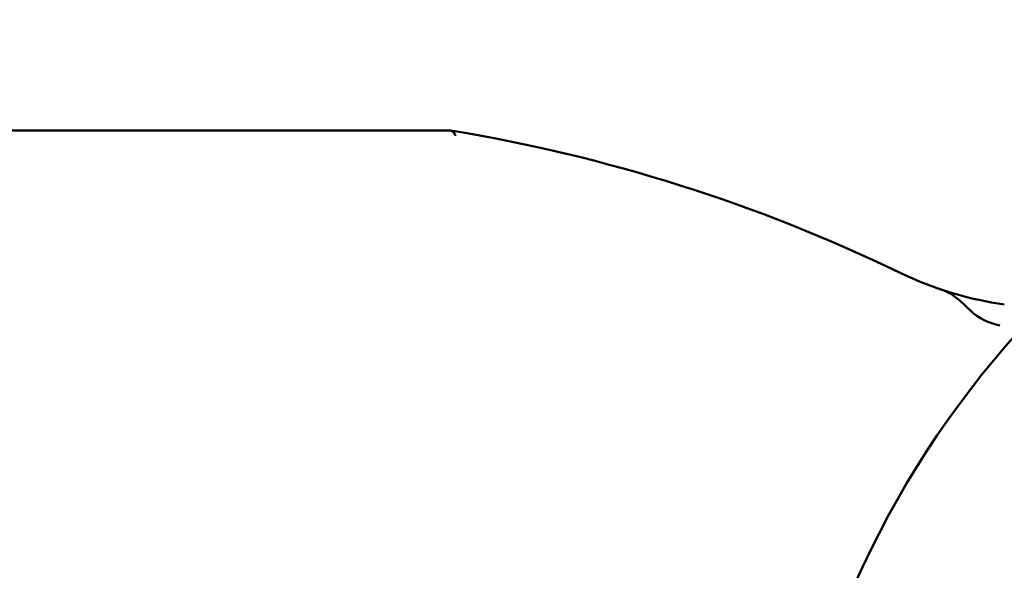
# Model space of a CAD drawing. Units: millimetres. Extents: x 8 to 1027, y -139 to 292.
# Drawn here: x 934 to 939, y 256 to 259 of the extents above; entities that cross this region are included whole.
import ezdxf

# ---------------------------------------------------------------- set-up
doc = ezdxf.new("R2010")
doc.units = ezdxf.units.MM
doc.header["$LTSCALE"] = 0.666667
doc.layers.add('Sichtbar (ISO)', color=7, linetype='Continuous', lineweight=50)

msp = doc.modelspace()

# ---------------------------------------------------------------- linework, layer by layer
at = {"layer": 'Sichtbar (ISO)'}
for centre, radius, start, end in [((942.36061, 254.35263), 4.41667, 303.50615, 236.49385), ((935.19394, 250.68648), 7.66667, 64.222528, 80.702083), ((939.25279, 259.09105), 1.66667, 244.22253, 250.51701)]:
    msp.add_arc(centre, radius, start, end, dxfattribs=at)
for centre, major_axis, ratio, start_param, end_param in [((936.41068, 258), (-0.02063, -0.25258), 0.2522019, 2.7191016, 3.120795), ((1832.07931, 1270.30111), (-893.85093, -1012.51031), 0.03122, 0.0125836, 0.0131945)]:
    msp.add_ellipse(centre, major_axis=major_axis, ratio=ratio, start_param=start_param, end_param=end_param, dxfattribs=at)
for points, knots in [([(936.43132, 258.25263), (936.09928, 258.25263), (935.26053, 258.25263), (934.39928, 258.25263), (933.95657, 258.25263)], [0.79390541, 0.79390541, 0.79390541, 0.79390541, 1.12325253, 1.56238202, 1.56238202, 1.56238202, 1.56238202]), ([(936.43263, 258.25242), (936.43218, 258.25249), (936.43185, 258.25254), (936.43142, 258.25261), (936.43132, 258.25263), (936.43132, 258.25263)], [-0.0037857416, -0.0037857416, -0.0037857416, -0.0037857416, -0.0018973197, -0.0018973197, 0, 0, 0, 0]), ([(938.72326, 257.51074), (938.72367, 257.5106), (938.72408, 257.51047), (938.75508, 257.49991), (938.80185, 257.46966), (938.83093, 257.44056), (938.84188, 257.42964)], [-0.132501806, -0.132501806, -0.132501806, -0.132501806, -0.13214924, -0.13214924, -0.105719392, -0.087545879, -0.087545879, -0.087545879, -0.087545879]), ([(939.01778, 257.44103), (938.9355, 257.45275), (938.8316, 257.47722), (938.7594, 257.49908), (938.73534, 257.5067), (938.72357, 257.51064), (938.72342, 257.51069), (938.72326, 257.51074)], [0, 0, 0, 0, 0.07928954, 0.10571939, 0.13214924, 0.13214924, 0.13250181, 0.13250181, 0.13250181, 0.13250181]), ([(938.84189, 257.42963), (938.84687, 257.42468), (938.8957, 257.37612), (938.94529, 257.35507), (938.99675, 257.34354)], [-0.087538016, -0.087538016, -0.087538016, -0.087538016, -0.079289544, -0.003390595, -0.003390595, -0.003390595, -0.003390595])]:
    msp.add_open_spline(points, degree=3, knots=knots, dxfattribs=at)

doc.saveas('drawing.dxf')
